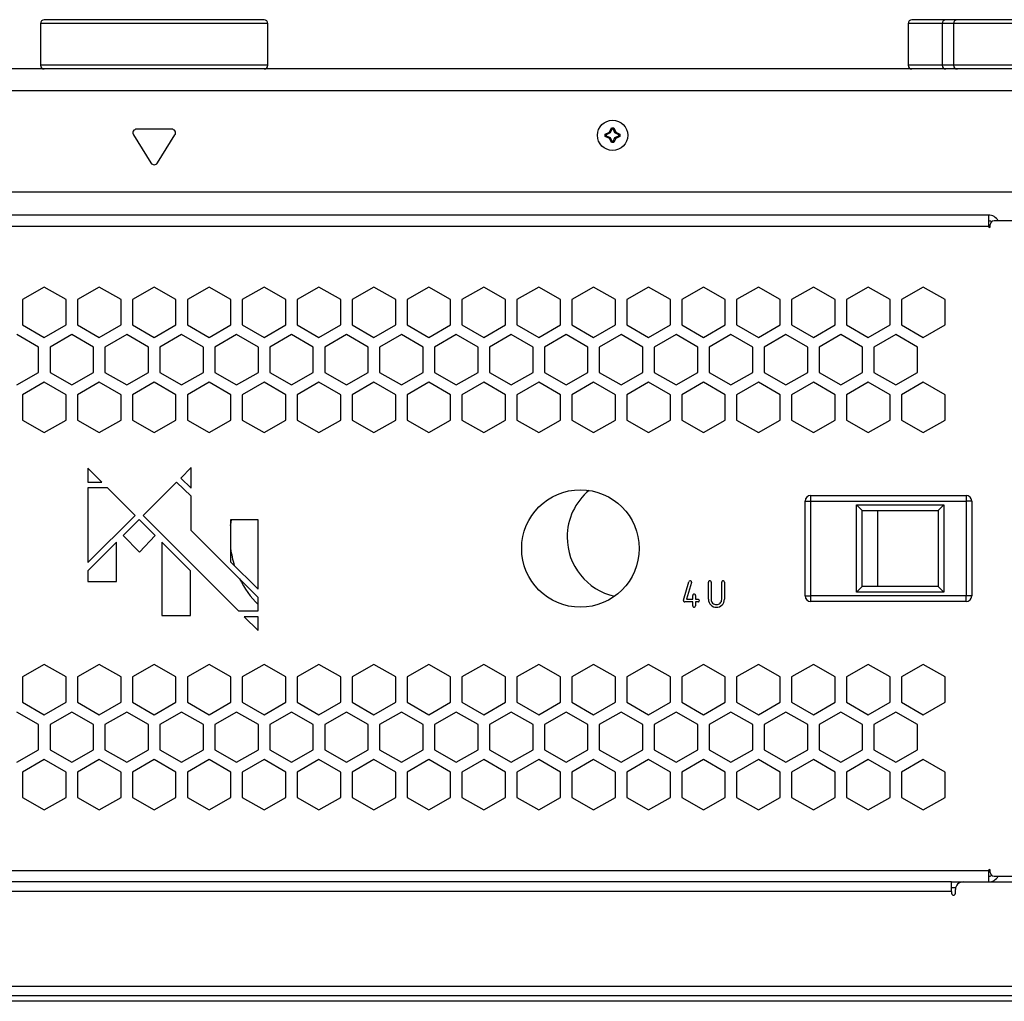
# Model space of a CAD drawing. Units: millimetres. Extents: x 272 to 4728, y 94 to 2424.
# Drawn here: x 2969 to 3229, y 1149 to 1408 of the extents above; entities that cross this region are included whole.
import ezdxf

# ---------------------------------------------------------------- set-up
doc = ezdxf.new("R2010")
doc.units = ezdxf.units.MM

msp = doc.modelspace()

# ---------------------------------------------------------------- linework, layer by layer
at = {"color": 7, "linetype": 'Continuous', "lineweight": 25}
for p, q in [((2974.5, 1407.29), (2974.5, 1396.29)), ((3033.5, 1408.29), (2975.5, 1408.29)), ((3034.5, 1396.29), (3034.5, 1407.29)), ((3203.5, 1407.29), (3203.5, 1396.29)), ((3213.5, 1408.29), (3204.5, 1408.29)), ((3212.5, 1407.29), (3212.5, 1396.29)), ((3216.5, 1408.29), (3213.5, 1408.29)), ((3215.5, 1407.29), (3215.5, 1396.29)), ((3292.5, 1408.29), (3216.5, 1408.29)), ((3380.2, 1395.29), (2628.8, 1395.29)), ((3383.82, 1389.49), (2625.18, 1389.49)), ((2999.02, 1377.88), (3003.65, 1370.5)), ((3009.13, 1379.41), (2999.87, 1379.41)), ((3005.35, 1370.5), (3009.97, 1377.88)), ((3123.56, 1378.09), (3124.65, 1378.64)), ((3123.56, 1378.09), (3123.82, 1377.92)), ((3123.56, 1377.5), (3123.56, 1378.09)), ((3123.56, 1377.5), (3123.82, 1377.67)), ((3124.65, 1376.95), (3123.56, 1377.5)), ((3124.88, 1378.42), (3123.82, 1377.92)), ((3123.82, 1377.92), (3123.82, 1377.67)), ((3123.82, 1377.67), (3124.88, 1377.17)), ((3124.65, 1378.64), (3125.21, 1379.73)), ((3124.65, 1378.64), (3124.88, 1378.42)), ((3125.37, 1379.47), (3124.88, 1378.42)), ((3125.21, 1379.73), (3125.79, 1379.73)), ((3125.21, 1379.73), (3125.37, 1379.47)), ((3125.63, 1379.47), (3125.37, 1379.47)), ((3125.79, 1379.73), (3125.63, 1379.47)), ((3126.12, 1378.42), (3125.63, 1379.47)), ((3125.79, 1379.73), (3126.34, 1378.64)), ((3126.34, 1378.64), (3126.12, 1378.42)), ((3127.18, 1377.92), (3126.12, 1378.42)), ((3126.12, 1377.17), (3127.18, 1377.67)), ((3126.34, 1378.64), (3127.44, 1378.09)), ((3127.44, 1377.5), (3126.34, 1376.95)), ((3127.44, 1378.09), (3127.18, 1377.92)), ((3127.18, 1377.67), (3127.18, 1377.92)), ((3127.44, 1377.5), (3127.18, 1377.67)), ((3127.44, 1378.09), (3127.44, 1377.5)), ((3124.65, 1376.95), (3124.88, 1377.17)), ((3125.21, 1375.86), (3124.65, 1376.95)), ((3124.88, 1377.17), (3125.37, 1376.12)), ((3125.21, 1375.86), (3125.37, 1376.12)), ((3125.79, 1375.86), (3125.21, 1375.86)), ((3125.37, 1376.12), (3125.63, 1376.12)), ((3125.63, 1376.12), (3126.12, 1377.17)), ((3125.79, 1375.86), (3125.63, 1376.12)), ((3126.34, 1376.95), (3125.79, 1375.86)), ((3126.34, 1376.95), (3126.12, 1377.17)), ((3383.82, 1362.79), (2625.18, 1362.79)), ((3224.7, 1356.74), (2784.3, 1356.74)), ((3224.7, 1356.74), (3224.7, 1353.74)), ((3225.2, 1353.74), (3225.2, 1354.24)), ((3241.08, 1355.24), (3226.2, 1355.24)), ((3224.7, 1353.74), (2784.3, 1353.74)), ((2975.5, 1337.75), (2969.75, 1334.43)), ((2981.25, 1334.43), (2975.5, 1337.75)), ((2990, 1337.75), (2984.25, 1334.43)), ((2995.75, 1334.43), (2990, 1337.75)), ((3004.5, 1337.75), (2998.75, 1334.43)), ((3010.25, 1334.43), (3004.5, 1337.75)), ((3019, 1337.75), (3013.25, 1334.43)), ((3024.75, 1334.43), (3019, 1337.75)), ((3033.5, 1337.75), (3027.75, 1334.43)), ((3039.25, 1334.43), (3033.5, 1337.75)), ((3048, 1337.75), (3042.25, 1334.43)), ((3053.75, 1334.43), (3048, 1337.75)), ((3062.5, 1337.75), (3056.75, 1334.43)), ((3068.25, 1334.43), (3062.5, 1337.75)), ((3077, 1337.75), (3071.25, 1334.43)), ((3082.75, 1334.43), (3077, 1337.75)), ((3091.5, 1337.75), (3085.75, 1334.43)), ((3097.25, 1334.43), (3091.5, 1337.75)), ((3106, 1337.75), (3100.25, 1334.43)), ((3111.75, 1334.43), (3106, 1337.75)), ((3120.5, 1337.75), (3114.75, 1334.43)), ((3126.25, 1334.43), (3120.5, 1337.75)), ((3135, 1337.75), (3129.25, 1334.43)), ((3140.75, 1334.43), (3135, 1337.75)), ((3149.5, 1337.75), (3143.75, 1334.43)), ((3155.25, 1334.43), (3149.5, 1337.75)), ((3164, 1337.75), (3158.25, 1334.43)), ((3169.75, 1334.43), (3164, 1337.75)), ((3178.5, 1337.75), (3172.75, 1334.43)), ((3184.25, 1334.43), (3178.5, 1337.75)), ((3193, 1337.75), (3187.25, 1334.43)), ((3198.75, 1334.43), (3193, 1337.75)), ((3207.5, 1337.75), (3201.75, 1334.43)), ((3213.25, 1334.43), (3207.5, 1337.75)), ((2969.75, 1334.43), (2969.75, 1327.79)), ((2981.25, 1327.79), (2981.25, 1334.43)), ((2984.25, 1334.43), (2984.25, 1327.79)), ((2995.75, 1327.79), (2995.75, 1334.43)), ((2998.75, 1334.43), (2998.75, 1327.79)), ((3010.25, 1327.79), (3010.25, 1334.43)), ((3013.25, 1334.43), (3013.25, 1327.79)), ((3024.75, 1327.79), (3024.75, 1334.43)), ((3027.75, 1334.43), (3027.75, 1327.79)), ((3039.25, 1327.79), (3039.25, 1334.43)), ((3042.25, 1334.43), (3042.25, 1327.79)), ((3053.75, 1327.79), (3053.75, 1334.43)), ((3056.75, 1334.43), (3056.75, 1327.79)), ((3068.25, 1327.79), (3068.25, 1334.43)), ((3071.25, 1334.43), (3071.25, 1327.79)), ((3082.75, 1327.79), (3082.75, 1334.43)), ((3085.75, 1334.43), (3085.75, 1327.79)), ((3097.25, 1327.79), (3097.25, 1334.43)), ((3100.25, 1334.43), (3100.25, 1327.79)), ((3111.75, 1327.79), (3111.75, 1334.43)), ((3114.75, 1334.43), (3114.75, 1327.79)), ((3126.25, 1327.79), (3126.25, 1334.43)), ((3129.25, 1334.43), (3129.25, 1327.79)), ((3140.75, 1327.79), (3140.75, 1334.43)), ((3143.75, 1334.43), (3143.75, 1327.79)), ((3155.25, 1327.79), (3155.25, 1334.43)), ((3158.25, 1334.43), (3158.25, 1327.79)), ((3169.75, 1327.79), (3169.75, 1334.43)), ((3172.75, 1334.43), (3172.75, 1327.79)), ((3184.25, 1327.79), (3184.25, 1334.43)), ((3187.25, 1334.43), (3187.25, 1327.79)), ((3198.75, 1327.79), (3198.75, 1334.43)), ((3201.75, 1334.43), (3201.75, 1327.79)), ((3213.25, 1327.79), (3213.25, 1334.43)), ((2969.75, 1327.79), (2975.5, 1324.47)), ((2975.5, 1324.47), (2981.25, 1327.79)), ((2984.25, 1327.79), (2990, 1324.47)), ((2990, 1324.47), (2995.75, 1327.79)), ((2998.75, 1327.79), (3004.5, 1324.47)), ((3004.5, 1324.47), (3010.25, 1327.79)), ((3013.25, 1327.79), (3019, 1324.47)), ((3019, 1324.47), (3024.75, 1327.79)), ((3027.75, 1327.79), (3033.5, 1324.47)), ((3033.5, 1324.47), (3039.25, 1327.79)), ((3042.25, 1327.79), (3048, 1324.47)), ((3048, 1324.47), (3053.75, 1327.79)), ((3056.75, 1327.79), (3062.5, 1324.47)), ((3062.5, 1324.47), (3068.25, 1327.79)), ((3071.25, 1327.79), (3077, 1324.47)), ((3077, 1324.47), (3082.75, 1327.79)), ((3085.75, 1327.79), (3091.5, 1324.47)), ((3091.5, 1324.47), (3097.25, 1327.79)), ((3100.25, 1327.79), (3106, 1324.47)), ((3106, 1324.47), (3111.75, 1327.79)), ((3114.75, 1327.79), (3120.5, 1324.47)), ((3120.5, 1324.47), (3126.25, 1327.79)), ((3129.25, 1327.79), (3135, 1324.47)), ((3135, 1324.47), (3140.75, 1327.79)), ((3143.75, 1327.79), (3149.5, 1324.47)), ((3149.5, 1324.47), (3155.25, 1327.79)), ((3158.25, 1327.79), (3164, 1324.47)), ((3164, 1324.47), (3169.75, 1327.79)), ((3172.75, 1327.79), (3178.5, 1324.47)), ((3178.5, 1324.47), (3184.25, 1327.79)), ((3187.25, 1327.79), (3193, 1324.47)), ((3193, 1324.47), (3198.75, 1327.79)), ((3201.75, 1327.79), (3207.5, 1324.47)), ((3207.5, 1324.47), (3213.25, 1327.79)), ((2974, 1321.87), (2968.25, 1325.19)), ((2982.75, 1325.19), (2977, 1321.87)), ((2988.5, 1321.87), (2982.75, 1325.19)), ((2997.25, 1325.19), (2991.5, 1321.87)), ((3003, 1321.87), (2997.25, 1325.19)), ((3011.75, 1325.19), (3006, 1321.87)), ((3017.5, 1321.87), (3011.75, 1325.19)), ((3026.25, 1325.19), (3020.5, 1321.87)), ((3032, 1321.87), (3026.25, 1325.19)), ((3040.75, 1325.19), (3035, 1321.87)), ((3046.5, 1321.87), (3040.75, 1325.19)), ((3055.25, 1325.19), (3049.5, 1321.87)), ((3061, 1321.87), (3055.25, 1325.19)), ((3069.75, 1325.19), (3064, 1321.87)), ((3075.5, 1321.87), (3069.75, 1325.19)), ((3084.25, 1325.19), (3078.5, 1321.87)), ((3090, 1321.87), (3084.25, 1325.19)), ((3098.75, 1325.19), (3093, 1321.87)), ((3104.5, 1321.87), (3098.75, 1325.19)), ((3113.25, 1325.19), (3107.5, 1321.87)), ((3119, 1321.87), (3113.25, 1325.19)), ((3127.75, 1325.19), (3122, 1321.87)), ((3133.5, 1321.87), (3127.75, 1325.19)), ((3142.25, 1325.19), (3136.5, 1321.87)), ((3148, 1321.87), (3142.25, 1325.19)), ((3156.75, 1325.19), (3151, 1321.87)), ((3162.5, 1321.87), (3156.75, 1325.19)), ((3171.25, 1325.19), (3165.5, 1321.87)), ((3177, 1321.87), (3171.25, 1325.19)), ((3185.75, 1325.19), (3180, 1321.87)), ((3191.5, 1321.87), (3185.75, 1325.19)), ((3200.25, 1325.19), (3194.5, 1321.87)), ((3206, 1321.87), (3200.25, 1325.19)), ((2974, 1315.23), (2974, 1321.87)), ((2977, 1321.87), (2977, 1315.23)), ((2988.5, 1315.23), (2988.5, 1321.87)), ((2991.5, 1321.87), (2991.5, 1315.23)), ((3003, 1315.23), (3003, 1321.87)), ((3006, 1321.87), (3006, 1315.23)), ((3017.5, 1315.23), (3017.5, 1321.87)), ((3020.5, 1321.87), (3020.5, 1315.23)), ((3032, 1315.23), (3032, 1321.87)), ((3035, 1321.87), (3035, 1315.23)), ((3046.5, 1315.23), (3046.5, 1321.87)), ((3049.5, 1321.87), (3049.5, 1315.23)), ((3061, 1315.23), (3061, 1321.87)), ((3064, 1321.87), (3064, 1315.23)), ((3075.5, 1315.23), (3075.5, 1321.87)), ((3078.5, 1321.87), (3078.5, 1315.23)), ((3090, 1315.23), (3090, 1321.87)), ((3093, 1321.87), (3093, 1315.23)), ((3104.5, 1315.23), (3104.5, 1321.87)), ((3107.5, 1321.87), (3107.5, 1315.23)), ((3119, 1315.23), (3119, 1321.87)), ((3122, 1321.87), (3122, 1315.23)), ((3133.5, 1315.23), (3133.5, 1321.87)), ((3136.5, 1321.87), (3136.5, 1315.23)), ((3148, 1315.23), (3148, 1321.87)), ((3151, 1321.87), (3151, 1315.23)), ((3162.5, 1315.23), (3162.5, 1321.87)), ((3165.5, 1321.87), (3165.5, 1315.23)), ((3177, 1315.23), (3177, 1321.87)), ((3180, 1321.87), (3180, 1315.23)), ((3191.5, 1315.23), (3191.5, 1321.87)), ((3194.5, 1321.87), (3194.5, 1315.23)), ((3206, 1315.23), (3206, 1321.87)), ((2968.25, 1311.91), (2974, 1315.23)), ((2977, 1315.23), (2982.75, 1311.91)), ((2982.75, 1311.91), (2988.5, 1315.23)), ((2991.5, 1315.23), (2997.25, 1311.91)), ((2997.25, 1311.91), (3003, 1315.23)), ((3006, 1315.23), (3011.75, 1311.91)), ((3011.75, 1311.91), (3017.5, 1315.23)), ((3020.5, 1315.23), (3026.25, 1311.91)), ((3026.25, 1311.91), (3032, 1315.23)), ((3035, 1315.23), (3040.75, 1311.91)), ((3040.75, 1311.91), (3046.5, 1315.23)), ((3049.5, 1315.23), (3055.25, 1311.91)), ((3055.25, 1311.91), (3061, 1315.23)), ((3064, 1315.23), (3069.75, 1311.91)), ((3069.75, 1311.91), (3075.5, 1315.23)), ((3078.5, 1315.23), (3084.25, 1311.91)), ((3084.25, 1311.91), (3090, 1315.23)), ((3093, 1315.23), (3098.75, 1311.91)), ((3098.75, 1311.91), (3104.5, 1315.23)), ((3107.5, 1315.23), (3113.25, 1311.91)), ((3113.25, 1311.91), (3119, 1315.23)), ((3122, 1315.23), (3127.75, 1311.91)), ((3127.75, 1311.91), (3133.5, 1315.23)), ((3136.5, 1315.23), (3142.25, 1311.91)), ((3142.25, 1311.91), (3148, 1315.23)), ((3151, 1315.23), (3156.75, 1311.91)), ((3156.75, 1311.91), (3162.5, 1315.23)), ((3165.5, 1315.23), (3171.25, 1311.91)), ((3171.25, 1311.91), (3177, 1315.23)), ((3180, 1315.23), (3185.75, 1311.91)), ((3185.75, 1311.91), (3191.5, 1315.23)), ((3194.5, 1315.23), (3200.25, 1311.91)), ((3200.25, 1311.91), (3206, 1315.23)), ((2975.5, 1312.63), (2969.75, 1309.31)), ((2981.25, 1309.31), (2975.5, 1312.63)), ((2990, 1312.63), (2984.25, 1309.31)), ((2995.75, 1309.31), (2990, 1312.63)), ((3004.5, 1312.63), (2998.75, 1309.31)), ((3010.25, 1309.31), (3004.5, 1312.63)), ((3019, 1312.63), (3013.25, 1309.31)), ((3024.75, 1309.31), (3019, 1312.63)), ((3033.5, 1312.63), (3027.75, 1309.31)), ((3039.25, 1309.31), (3033.5, 1312.63)), ((3048, 1312.63), (3042.25, 1309.31)), ((3053.75, 1309.31), (3048, 1312.63)), ((3062.5, 1312.63), (3056.75, 1309.31)), ((3068.25, 1309.31), (3062.5, 1312.63)), ((3077, 1312.63), (3071.25, 1309.31)), ((3082.75, 1309.31), (3077, 1312.63)), ((3091.5, 1312.63), (3085.75, 1309.31)), ((3097.25, 1309.31), (3091.5, 1312.63)), ((3106, 1312.63), (3100.25, 1309.31)), ((3111.75, 1309.31), (3106, 1312.63)), ((3120.5, 1312.63), (3114.75, 1309.31)), ((3126.25, 1309.31), (3120.5, 1312.63)), ((3135, 1312.63), (3129.25, 1309.31)), ((3140.75, 1309.31), (3135, 1312.63)), ((3149.5, 1312.63), (3143.75, 1309.31)), ((3155.25, 1309.31), (3149.5, 1312.63)), ((3164, 1312.63), (3158.25, 1309.31)), ((3169.75, 1309.31), (3164, 1312.63)), ((3178.5, 1312.63), (3172.75, 1309.31)), ((3184.25, 1309.31), (3178.5, 1312.63)), ((3193, 1312.63), (3187.25, 1309.31)), ((3198.75, 1309.31), (3193, 1312.63)), ((3207.5, 1312.63), (3201.75, 1309.31)), ((3213.25, 1309.31), (3207.5, 1312.63)), ((2969.75, 1309.31), (2969.75, 1302.67)), ((2981.25, 1302.67), (2981.25, 1309.31)), ((2984.25, 1309.31), (2984.25, 1302.67)), ((2995.75, 1302.67), (2995.75, 1309.31)), ((2998.75, 1309.31), (2998.75, 1302.67)), ((3010.25, 1302.67), (3010.25, 1309.31)), ((3013.25, 1309.31), (3013.25, 1302.67)), ((3024.75, 1302.67), (3024.75, 1309.31)), ((3027.75, 1309.31), (3027.75, 1302.67)), ((3039.25, 1302.67), (3039.25, 1309.31)), ((3042.25, 1309.31), (3042.25, 1302.67)), ((3053.75, 1302.67), (3053.75, 1309.31)), ((3056.75, 1309.31), (3056.75, 1302.67)), ((3068.25, 1302.67), (3068.25, 1309.31)), ((3071.25, 1309.31), (3071.25, 1302.67)), ((3082.75, 1302.67), (3082.75, 1309.31)), ((3085.75, 1309.31), (3085.75, 1302.67)), ((3097.25, 1302.67), (3097.25, 1309.31)), ((3100.25, 1309.31), (3100.25, 1302.67)), ((3111.75, 1302.67), (3111.75, 1309.31)), ((3114.75, 1309.31), (3114.75, 1302.67)), ((3126.25, 1302.67), (3126.25, 1309.31)), ((3129.25, 1309.31), (3129.25, 1302.67)), ((3140.75, 1302.67), (3140.75, 1309.31)), ((3143.75, 1309.31), (3143.75, 1302.67)), ((3155.25, 1302.67), (3155.25, 1309.31)), ((3158.25, 1309.31), (3158.25, 1302.67)), ((3169.75, 1302.67), (3169.75, 1309.31)), ((3172.75, 1309.31), (3172.75, 1302.67)), ((3184.25, 1302.67), (3184.25, 1309.31)), ((3187.25, 1309.31), (3187.25, 1302.67)), ((3198.75, 1302.67), (3198.75, 1309.31)), ((3201.75, 1309.31), (3201.75, 1302.67)), ((3213.25, 1302.67), (3213.25, 1309.31)), ((2969.75, 1302.67), (2975.5, 1299.35)), ((2975.5, 1299.35), (2981.25, 1302.67)), ((2984.25, 1302.67), (2990, 1299.35)), ((2990, 1299.35), (2995.75, 1302.67)), ((2998.75, 1302.67), (3004.5, 1299.35)), ((3004.5, 1299.35), (3010.25, 1302.67)), ((3013.25, 1302.67), (3019, 1299.35)), ((3019, 1299.35), (3024.75, 1302.67)), ((3027.75, 1302.67), (3033.5, 1299.35)), ((3033.5, 1299.35), (3039.25, 1302.67)), ((3042.25, 1302.67), (3048, 1299.35)), ((3048, 1299.35), (3053.75, 1302.67)), ((3056.75, 1302.67), (3062.5, 1299.35)), ((3062.5, 1299.35), (3068.25, 1302.67)), ((3071.25, 1302.67), (3077, 1299.35)), ((3077, 1299.35), (3082.75, 1302.67)), ((3085.75, 1302.67), (3091.5, 1299.35)), ((3091.5, 1299.35), (3097.25, 1302.67)), ((3100.25, 1302.67), (3106, 1299.35)), ((3106, 1299.35), (3111.75, 1302.67)), ((3114.75, 1302.67), (3120.5, 1299.35)), ((3120.5, 1299.35), (3126.25, 1302.67)), ((3129.25, 1302.67), (3135, 1299.35)), ((3135, 1299.35), (3140.75, 1302.67)), ((3143.75, 1302.67), (3149.5, 1299.35)), ((3149.5, 1299.35), (3155.25, 1302.67)), ((3158.25, 1302.67), (3164, 1299.35)), ((3164, 1299.35), (3169.75, 1302.67)), ((3172.75, 1302.67), (3178.5, 1299.35)), ((3178.5, 1299.35), (3184.25, 1302.67)), ((3187.25, 1302.67), (3193, 1299.35)), ((3193, 1299.35), (3198.75, 1302.67)), ((3201.75, 1302.67), (3207.5, 1299.35)), ((3207.5, 1299.35), (3213.25, 1302.67)), ((2990.68, 1286.28), (2986.99, 1289.96)), ((2986.99, 1289.96), (2986.99, 1286.28)), ((3014.25, 1290.11), (3011.49, 1287.36)), ((3014.25, 1284.67), (3014.25, 1290.11)), ((3011.49, 1287.36), (3014.25, 1284.67)), ((2986.99, 1286.28), (2990.68, 1286.28)), ((2992.18, 1284.78), (2986.99, 1284.78)), ((2986.99, 1284.78), (2986.99, 1265.03)), ((2999.47, 1277.48), (2992.18, 1284.78)), ((3010.43, 1286.3), (3001.59, 1277.48)), ((3014.25, 1282.58), (3010.43, 1286.3)), ((3014.25, 1273.55), (3014.25, 1282.58)), ((3177.8, 1281.27), (3177.8, 1282.77)), ((3177.8, 1282.77), (3218.8, 1282.77)), ((3218.8, 1282.77), (3218.8, 1281.27)), ((3176.3, 1281.27), (3177.8, 1281.27)), ((3176.3, 1256.27), (3176.3, 1281.27)), ((3177.8, 1256.27), (3177.8, 1281.27)), ((3177.8, 1281.27), (3218.8, 1281.27)), ((3189.9, 1280.27), (3212.9, 1280.27)), ((3189.9, 1257.27), (3189.9, 1280.27)), ((3189.9, 1280.27), (3191.4, 1278.77)), ((3191.4, 1258.77), (3191.4, 1278.77)), ((3191.4, 1278.77), (3211.4, 1278.77)), ((3195.4, 1278.77), (3195.4, 1258.77)), ((3211.4, 1278.77), (3212.9, 1280.27)), ((3211.4, 1278.77), (3211.4, 1258.77)), ((3212.9, 1280.27), (3212.9, 1257.27)), ((3218.8, 1281.27), (3218.8, 1256.27)), ((3220.3, 1281.27), (3218.8, 1281.27)), ((3220.3, 1281.27), (3220.3, 1256.27)), ((2986.99, 1265.03), (2999.47, 1277.48)), ((3000.53, 1276.42), (2996.31, 1272.21)), ((3004.77, 1272.18), (3000.53, 1276.42)), ((3001.59, 1277.48), (3026.79, 1252.28)), ((3024.68, 1276.33), (3024.68, 1265.27)), ((3031.97, 1276.33), (3024.68, 1276.33)), ((3031.97, 1258), (3031.97, 1276.33)), ((3031.97, 1255.88), (3014.25, 1273.55)), ((2996.31, 1272.21), (3000.63, 1267.83)), ((3000.63, 1267.83), (3004.77, 1272.18)), ((2994.54, 1270.44), (2986.99, 1262.91)), ((2994.54, 1260.06), (2994.54, 1270.44)), ((3006.51, 1270.45), (3006.51, 1251.08)), ((3014.06, 1262.89), (3006.51, 1270.45)), ((3024.68, 1265.27), (3031.97, 1258)), ((2986.99, 1262.91), (2986.99, 1260.06)), ((3014.06, 1251.08), (3014.06, 1262.89)), ((2986.99, 1260.06), (2994.54, 1260.06)), ((3144.23, 1255.1), (3145.63, 1260)), ((3146.3, 1259.81), (3145.03, 1255.36)), ((3150.8, 1255.36), (3150.8, 1259.91)), ((3151.5, 1259.91), (3151.5, 1255.36)), ((3154.3, 1255.36), (3154.3, 1259.91)), ((3155, 1259.91), (3155, 1255.36)), ((3189.9, 1257.27), (3191.4, 1258.77)), ((3211.4, 1258.77), (3191.4, 1258.77)), ((3212.9, 1257.27), (3211.4, 1258.77)), ((3031.97, 1252.28), (3031.97, 1255.88)), ((3145.03, 1255.36), (3146.66, 1255.36)), ((3146.66, 1255.36), (3146.66, 1256.4)), ((3147.36, 1256.4), (3147.36, 1255.36)), ((3147.36, 1255.36), (3148.06, 1255.36)), ((3176.3, 1256.27), (3177.8, 1256.27)), ((3177.8, 1254.77), (3177.8, 1256.27)), ((3218.8, 1256.27), (3177.8, 1256.27)), ((3212.9, 1257.27), (3189.9, 1257.27)), ((3218.8, 1254.77), (3218.8, 1256.27)), ((3220.3, 1256.27), (3218.8, 1256.27)), ((3146.66, 1254.66), (3144.57, 1254.66)), ((3146.66, 1253.61), (3146.66, 1254.66)), ((3147.36, 1254.66), (3147.36, 1253.61)), ((3148.06, 1254.66), (3147.36, 1254.66)), ((3218.8, 1254.77), (3177.8, 1254.77)), ((3006.51, 1251.08), (3014.06, 1251.08)), ((3026.79, 1252.28), (3031.97, 1252.28)), ((3028.29, 1250.78), (3031.97, 1247.1)), ((3031.97, 1250.78), (3028.29, 1250.78)), ((3031.97, 1247.1), (3031.97, 1250.78)), ((2975.5, 1238.18), (2969.75, 1234.87)), ((2981.25, 1234.87), (2975.5, 1238.18)), ((2990, 1238.18), (2984.25, 1234.87)), ((2995.75, 1234.87), (2990, 1238.18)), ((3004.5, 1238.18), (2998.75, 1234.87)), ((3010.25, 1234.87), (3004.5, 1238.18)), ((3019, 1238.18), (3013.25, 1234.87)), ((3024.75, 1234.87), (3019, 1238.18)), ((3033.5, 1238.18), (3027.75, 1234.87)), ((3039.25, 1234.87), (3033.5, 1238.18)), ((3048, 1238.18), (3042.25, 1234.87)), ((3053.75, 1234.87), (3048, 1238.18)), ((3062.5, 1238.18), (3056.75, 1234.87)), ((3068.25, 1234.87), (3062.5, 1238.18)), ((3077, 1238.18), (3071.25, 1234.87)), ((3082.75, 1234.87), (3077, 1238.18)), ((3091.5, 1238.18), (3085.75, 1234.87)), ((3097.25, 1234.87), (3091.5, 1238.18)), ((3106, 1238.18), (3100.25, 1234.87)), ((3111.75, 1234.87), (3106, 1238.18)), ((3120.5, 1238.18), (3114.75, 1234.87)), ((3126.25, 1234.87), (3120.5, 1238.18)), ((3135, 1238.18), (3129.25, 1234.87)), ((3140.75, 1234.87), (3135, 1238.18)), ((3149.5, 1238.18), (3143.75, 1234.87)), ((3155.25, 1234.87), (3149.5, 1238.18)), ((3164, 1238.18), (3158.25, 1234.87)), ((3169.75, 1234.87), (3164, 1238.18)), ((3178.5, 1238.18), (3172.75, 1234.87)), ((3184.25, 1234.87), (3178.5, 1238.18)), ((3193, 1238.18), (3187.25, 1234.87)), ((3198.75, 1234.87), (3193, 1238.18)), ((3207.5, 1238.18), (3201.75, 1234.87)), ((3213.25, 1234.87), (3207.5, 1238.18)), ((2969.75, 1234.87), (2969.75, 1228.23)), ((2981.25, 1228.23), (2981.25, 1234.87)), ((2984.25, 1234.87), (2984.25, 1228.23)), ((2995.75, 1228.23), (2995.75, 1234.87)), ((2998.75, 1234.87), (2998.75, 1228.23)), ((3010.25, 1228.23), (3010.25, 1234.87)), ((3013.25, 1234.87), (3013.25, 1228.23)), ((3024.75, 1228.23), (3024.75, 1234.87)), ((3027.75, 1234.87), (3027.75, 1228.23)), ((3039.25, 1228.23), (3039.25, 1234.87)), ((3042.25, 1234.87), (3042.25, 1228.23)), ((3053.75, 1228.23), (3053.75, 1234.87)), ((3056.75, 1234.87), (3056.75, 1228.23)), ((3068.25, 1228.23), (3068.25, 1234.87)), ((3071.25, 1234.87), (3071.25, 1228.23)), ((3082.75, 1228.23), (3082.75, 1234.87)), ((3085.75, 1234.87), (3085.75, 1228.23)), ((3097.25, 1228.23), (3097.25, 1234.87)), ((3100.25, 1234.87), (3100.25, 1228.23)), ((3111.75, 1228.23), (3111.75, 1234.87)), ((3114.75, 1234.87), (3114.75, 1228.23)), ((3126.25, 1228.23), (3126.25, 1234.87)), ((3129.25, 1234.87), (3129.25, 1228.23)), ((3140.75, 1228.23), (3140.75, 1234.87)), ((3143.75, 1234.87), (3143.75, 1228.23)), ((3155.25, 1228.23), (3155.25, 1234.87)), ((3158.25, 1234.87), (3158.25, 1228.23)), ((3169.75, 1228.23), (3169.75, 1234.87)), ((3172.75, 1234.87), (3172.75, 1228.23)), ((3184.25, 1228.23), (3184.25, 1234.87)), ((3187.25, 1234.87), (3187.25, 1228.23)), ((3198.75, 1228.23), (3198.75, 1234.87)), ((3201.75, 1234.87), (3201.75, 1228.23)), ((3213.25, 1228.23), (3213.25, 1234.87)), ((2969.75, 1228.23), (2975.5, 1224.91)), ((2975.5, 1224.91), (2981.25, 1228.23)), ((2984.25, 1228.23), (2990, 1224.91)), ((2990, 1224.91), (2995.75, 1228.23)), ((2998.75, 1228.23), (3004.5, 1224.91)), ((3004.5, 1224.91), (3010.25, 1228.23)), ((3013.25, 1228.23), (3019, 1224.91)), ((3019, 1224.91), (3024.75, 1228.23)), ((3027.75, 1228.23), (3033.5, 1224.91)), ((3033.5, 1224.91), (3039.25, 1228.23)), ((3042.25, 1228.23), (3048, 1224.91)), ((3048, 1224.91), (3053.75, 1228.23)), ((3056.75, 1228.23), (3062.5, 1224.91)), ((3062.5, 1224.91), (3068.25, 1228.23)), ((3071.25, 1228.23), (3077, 1224.91)), ((3077, 1224.91), (3082.75, 1228.23)), ((3085.75, 1228.23), (3091.5, 1224.91)), ((3091.5, 1224.91), (3097.25, 1228.23)), ((3100.25, 1228.23), (3106, 1224.91)), ((3106, 1224.91), (3111.75, 1228.23)), ((3114.75, 1228.23), (3120.5, 1224.91)), ((3120.5, 1224.91), (3126.25, 1228.23)), ((3129.25, 1228.23), (3135, 1224.91)), ((3135, 1224.91), (3140.75, 1228.23)), ((3143.75, 1228.23), (3149.5, 1224.91)), ((3149.5, 1224.91), (3155.25, 1228.23)), ((3158.25, 1228.23), (3164, 1224.91)), ((3164, 1224.91), (3169.75, 1228.23)), ((3172.75, 1228.23), (3178.5, 1224.91)), ((3178.5, 1224.91), (3184.25, 1228.23)), ((3187.25, 1228.23), (3193, 1224.91)), ((3193, 1224.91), (3198.75, 1228.23)), ((3201.75, 1228.23), (3207.5, 1224.91)), ((3207.5, 1224.91), (3213.25, 1228.23)), ((2974, 1222.31), (2968.25, 1225.62)), ((2982.75, 1225.62), (2977, 1222.31)), ((2988.5, 1222.31), (2982.75, 1225.62)), ((2997.25, 1225.62), (2991.5, 1222.31)), ((3003, 1222.31), (2997.25, 1225.62)), ((3011.75, 1225.62), (3006, 1222.31)), ((3017.5, 1222.31), (3011.75, 1225.62)), ((3026.25, 1225.62), (3020.5, 1222.31)), ((3032, 1222.31), (3026.25, 1225.62)), ((3040.75, 1225.62), (3035, 1222.31)), ((3046.5, 1222.31), (3040.75, 1225.62)), ((3055.25, 1225.62), (3049.5, 1222.31)), ((3061, 1222.31), (3055.25, 1225.62)), ((3069.75, 1225.62), (3064, 1222.31)), ((3075.5, 1222.31), (3069.75, 1225.62)), ((3084.25, 1225.62), (3078.5, 1222.31)), ((3090, 1222.31), (3084.25, 1225.62)), ((3098.75, 1225.62), (3093, 1222.31)), ((3104.5, 1222.31), (3098.75, 1225.62)), ((3113.25, 1225.62), (3107.5, 1222.31)), ((3119, 1222.31), (3113.25, 1225.62)), ((3127.75, 1225.62), (3122, 1222.31)), ((3133.5, 1222.31), (3127.75, 1225.62)), ((3142.25, 1225.62), (3136.5, 1222.31)), ((3148, 1222.31), (3142.25, 1225.62)), ((3156.75, 1225.62), (3151, 1222.31)), ((3162.5, 1222.31), (3156.75, 1225.62)), ((3171.25, 1225.62), (3165.5, 1222.31)), ((3177, 1222.31), (3171.25, 1225.62)), ((3185.75, 1225.62), (3180, 1222.31)), ((3191.5, 1222.31), (3185.75, 1225.62)), ((3200.25, 1225.62), (3194.5, 1222.31)), ((3206, 1222.31), (3200.25, 1225.62)), ((2974, 1215.67), (2974, 1222.31)), ((2977, 1222.31), (2977, 1215.67)), ((2988.5, 1215.67), (2988.5, 1222.31)), ((2991.5, 1222.31), (2991.5, 1215.67)), ((3003, 1215.67), (3003, 1222.31)), ((3006, 1222.31), (3006, 1215.67)), ((3017.5, 1215.67), (3017.5, 1222.31)), ((3020.5, 1222.31), (3020.5, 1215.67)), ((3032, 1215.67), (3032, 1222.31)), ((3035, 1222.31), (3035, 1215.67)), ((3046.5, 1215.67), (3046.5, 1222.31)), ((3049.5, 1222.31), (3049.5, 1215.67)), ((3061, 1215.67), (3061, 1222.31)), ((3064, 1222.31), (3064, 1215.67)), ((3075.5, 1215.67), (3075.5, 1222.31)), ((3078.5, 1222.31), (3078.5, 1215.67)), ((3090, 1215.67), (3090, 1222.31)), ((3093, 1222.31), (3093, 1215.67)), ((3104.5, 1215.67), (3104.5, 1222.31)), ((3107.5, 1222.31), (3107.5, 1215.67)), ((3119, 1215.67), (3119, 1222.31)), ((3122, 1222.31), (3122, 1215.67)), ((3133.5, 1215.67), (3133.5, 1222.31)), ((3136.5, 1222.31), (3136.5, 1215.67)), ((3148, 1215.67), (3148, 1222.31)), ((3151, 1222.31), (3151, 1215.67)), ((3162.5, 1215.67), (3162.5, 1222.31)), ((3165.5, 1222.31), (3165.5, 1215.67)), ((3177, 1215.67), (3177, 1222.31)), ((3180, 1222.31), (3180, 1215.67)), ((3191.5, 1215.67), (3191.5, 1222.31)), ((3194.5, 1222.31), (3194.5, 1215.67)), ((3206, 1215.67), (3206, 1222.31)), ((2968.25, 1212.35), (2974, 1215.67)), ((2977, 1215.67), (2982.75, 1212.35)), ((2982.75, 1212.35), (2988.5, 1215.67)), ((2991.5, 1215.67), (2997.25, 1212.35)), ((2997.25, 1212.35), (3003, 1215.67)), ((3006, 1215.67), (3011.75, 1212.35)), ((3011.75, 1212.35), (3017.5, 1215.67)), ((3020.5, 1215.67), (3026.25, 1212.35)), ((3026.25, 1212.35), (3032, 1215.67)), ((3035, 1215.67), (3040.75, 1212.35)), ((3040.75, 1212.35), (3046.5, 1215.67)), ((3049.5, 1215.67), (3055.25, 1212.35)), ((3055.25, 1212.35), (3061, 1215.67)), ((3064, 1215.67), (3069.75, 1212.35)), ((3069.75, 1212.35), (3075.5, 1215.67)), ((3078.5, 1215.67), (3084.25, 1212.35)), ((3084.25, 1212.35), (3090, 1215.67)), ((3093, 1215.67), (3098.75, 1212.35)), ((3098.75, 1212.35), (3104.5, 1215.67)), ((3107.5, 1215.67), (3113.25, 1212.35)), ((3113.25, 1212.35), (3119, 1215.67)), ((3122, 1215.67), (3127.75, 1212.35)), ((3127.75, 1212.35), (3133.5, 1215.67)), ((3136.5, 1215.67), (3142.25, 1212.35)), ((3142.25, 1212.35), (3148, 1215.67)), ((3151, 1215.67), (3156.75, 1212.35)), ((3156.75, 1212.35), (3162.5, 1215.67)), ((3165.5, 1215.67), (3171.25, 1212.35)), ((3171.25, 1212.35), (3177, 1215.67)), ((3180, 1215.67), (3185.75, 1212.35)), ((3185.75, 1212.35), (3191.5, 1215.67)), ((3194.5, 1215.67), (3200.25, 1212.35)), ((3200.25, 1212.35), (3206, 1215.67)), ((2975.5, 1213.06), (2969.75, 1209.75)), ((2981.25, 1209.75), (2975.5, 1213.06)), ((2990, 1213.06), (2984.25, 1209.75)), ((2995.75, 1209.75), (2990, 1213.06)), ((3004.5, 1213.06), (2998.75, 1209.75)), ((3010.25, 1209.75), (3004.5, 1213.06)), ((3019, 1213.06), (3013.25, 1209.75)), ((3024.75, 1209.75), (3019, 1213.06)), ((3033.5, 1213.06), (3027.75, 1209.75)), ((3039.25, 1209.75), (3033.5, 1213.06)), ((3048, 1213.06), (3042.25, 1209.75)), ((3053.75, 1209.75), (3048, 1213.06)), ((3062.5, 1213.06), (3056.75, 1209.75)), ((3068.25, 1209.75), (3062.5, 1213.06)), ((3077, 1213.06), (3071.25, 1209.75)), ((3082.75, 1209.75), (3077, 1213.06)), ((3091.5, 1213.06), (3085.75, 1209.75)), ((3097.25, 1209.75), (3091.5, 1213.06)), ((3106, 1213.06), (3100.25, 1209.75)), ((3111.75, 1209.75), (3106, 1213.06)), ((3120.5, 1213.06), (3114.75, 1209.75)), ((3126.25, 1209.75), (3120.5, 1213.06)), ((3135, 1213.06), (3129.25, 1209.75)), ((3140.75, 1209.75), (3135, 1213.06)), ((3149.5, 1213.06), (3143.75, 1209.75)), ((3155.25, 1209.75), (3149.5, 1213.06)), ((3164, 1213.06), (3158.25, 1209.75)), ((3169.75, 1209.75), (3164, 1213.06)), ((3178.5, 1213.06), (3172.75, 1209.75)), ((3184.25, 1209.75), (3178.5, 1213.06)), ((3193, 1213.06), (3187.25, 1209.75)), ((3198.75, 1209.75), (3193, 1213.06)), ((3207.5, 1213.06), (3201.75, 1209.75)), ((3213.25, 1209.75), (3207.5, 1213.06)), ((2969.75, 1209.75), (2969.75, 1203.11)), ((2981.25, 1203.11), (2981.25, 1209.75)), ((2984.25, 1209.75), (2984.25, 1203.11)), ((2995.75, 1203.11), (2995.75, 1209.75)), ((2998.75, 1209.75), (2998.75, 1203.11)), ((3010.25, 1203.11), (3010.25, 1209.75)), ((3013.25, 1209.75), (3013.25, 1203.11)), ((3024.75, 1203.11), (3024.75, 1209.75)), ((3027.75, 1209.75), (3027.75, 1203.11)), ((3039.25, 1203.11), (3039.25, 1209.75)), ((3042.25, 1209.75), (3042.25, 1203.11)), ((3053.75, 1203.11), (3053.75, 1209.75)), ((3056.75, 1209.75), (3056.75, 1203.11)), ((3068.25, 1203.11), (3068.25, 1209.75)), ((3071.25, 1209.75), (3071.25, 1203.11)), ((3082.75, 1203.11), (3082.75, 1209.75)), ((3085.75, 1209.75), (3085.75, 1203.11)), ((3097.25, 1203.11), (3097.25, 1209.75)), ((3100.25, 1209.75), (3100.25, 1203.11)), ((3111.75, 1203.11), (3111.75, 1209.75)), ((3114.75, 1209.75), (3114.75, 1203.11)), ((3126.25, 1203.11), (3126.25, 1209.75)), ((3129.25, 1209.75), (3129.25, 1203.11)), ((3140.75, 1203.11), (3140.75, 1209.75)), ((3143.75, 1209.75), (3143.75, 1203.11)), ((3155.25, 1203.11), (3155.25, 1209.75)), ((3158.25, 1209.75), (3158.25, 1203.11)), ((3169.75, 1203.11), (3169.75, 1209.75)), ((3172.75, 1209.75), (3172.75, 1203.11)), ((3184.25, 1203.11), (3184.25, 1209.75)), ((3187.25, 1209.75), (3187.25, 1203.11)), ((3198.75, 1203.11), (3198.75, 1209.75)), ((3201.75, 1209.75), (3201.75, 1203.11)), ((3213.25, 1203.11), (3213.25, 1209.75)), ((2969.75, 1203.11), (2975.5, 1199.79)), ((2975.5, 1199.79), (2981.25, 1203.11)), ((2984.25, 1203.11), (2990, 1199.79)), ((2990, 1199.79), (2995.75, 1203.11)), ((2998.75, 1203.11), (3004.5, 1199.79)), ((3004.5, 1199.79), (3010.25, 1203.11)), ((3013.25, 1203.11), (3019, 1199.79)), ((3019, 1199.79), (3024.75, 1203.11)), ((3027.75, 1203.11), (3033.5, 1199.79)), ((3033.5, 1199.79), (3039.25, 1203.11)), ((3042.25, 1203.11), (3048, 1199.79)), ((3048, 1199.79), (3053.75, 1203.11)), ((3056.75, 1203.11), (3062.5, 1199.79)), ((3062.5, 1199.79), (3068.25, 1203.11)), ((3071.25, 1203.11), (3077, 1199.79)), ((3077, 1199.79), (3082.75, 1203.11)), ((3085.75, 1203.11), (3091.5, 1199.79)), ((3091.5, 1199.79), (3097.25, 1203.11)), ((3100.25, 1203.11), (3106, 1199.79)), ((3106, 1199.79), (3111.75, 1203.11)), ((3114.75, 1203.11), (3120.5, 1199.79)), ((3120.5, 1199.79), (3126.25, 1203.11)), ((3129.25, 1203.11), (3135, 1199.79)), ((3135, 1199.79), (3140.75, 1203.11)), ((3143.75, 1203.11), (3149.5, 1199.79)), ((3149.5, 1199.79), (3155.25, 1203.11)), ((3158.25, 1203.11), (3164, 1199.79)), ((3164, 1199.79), (3169.75, 1203.11)), ((3172.75, 1203.11), (3178.5, 1199.79)), ((3178.5, 1199.79), (3184.25, 1203.11)), ((3187.25, 1203.11), (3193, 1199.79)), ((3193, 1199.79), (3198.75, 1203.11)), ((3201.75, 1203.11), (3207.5, 1199.79)), ((3207.5, 1199.79), (3213.25, 1203.11)), ((2784.3, 1183.79), (3224.7, 1183.79)), ((3224.7, 1183.79), (3224.7, 1180.79)), ((3225.2, 1183.29), (3225.2, 1183.79)), ((3215, 1180.79), (2794, 1180.79)), ((3215, 1180.79), (3218, 1180.79)), ((3215, 1178.29), (3215, 1180.79)), ((3218, 1180.79), (3261.5, 1180.79)), ((3226.2, 1182.29), (3241.08, 1182.29)), ((3215, 1178.29), (2794, 1178.29)), ((3215, 1179.29), (3216.06, 1179.29)), ((3215, 1178.29), (3215, 1177.79)), ((3216, 1177.79), (3216, 1178.79)), ((2657, 1153.29), (3352, 1153.29)), ((2657, 1150.79), (3352, 1150.79)), ((3348.5, 1149.29), (2660.5, 1149.29))]:
    msp.add_line(p, q, dxfattribs=at)
at = {"color": 8, "linetype": 'Continuous', "lineweight": 25}
for p, q in [((3034.5, 1407.29), (2974.5, 1407.29)), ((3212.5, 1407.29), (3203.5, 1407.29)), ((3215.5, 1407.29), (3212.5, 1407.29)), ((3293.5, 1407.29), (3215.5, 1407.29)), ((3034.5, 1396.29), (2974.5, 1396.29)), ((3212.5, 1396.29), (3203.5, 1396.29)), ((3215.5, 1396.29), (3212.5, 1396.29)), ((3293.5, 1396.29), (3215.5, 1396.29))]:
    msp.add_line(p, q, dxfattribs=at)
at = {"color": 7, "linetype": 'Continuous', "lineweight": 25, "flags": 128}
for points in [[(3024.68, 1274.84), (3024.8, 1275.64), (3024.91, 1276.33)], [(3146.31, 1259.91), (3146.31, 1259.85), (3146.3, 1259.81)], [(3144.22, 1255.01), (3144.23, 1255.06), (3144.23, 1255.1)]]:
    msp.add_lwpolyline(points, dxfattribs=at)
at = {"color": 7, "linetype": 'Continuous', "lineweight": 25}
for centre, radius in [((3125.5, 1377.79), 4), ((3117, 1268.77), 15.5)]:
    msp.add_circle(centre, radius, dxfattribs=at)
for centre, radius, start, end in [((2975.5, 1407.29), 1, 90, 180), ((3033.5, 1407.29), 1, 0, 90), ((3204.5, 1407.29), 1, 90, 180), ((3213.5, 1407.29), 1, 90, 180), ((3216.5, 1407.29), 1, 90, 180), ((2975.5, 1396.29), 1, 180, 270), ((3033.5, 1396.29), 1, 270, 0), ((3204.5, 1396.29), 1, 180, 270), ((3213.5, 1396.29), 1, 180, 270), ((3216.5, 1396.29), 1, 180, 270), ((2999.87, 1378.41), 1, 90, 212.0859), ((3009.13, 1378.41), 1, 327.9141, 90), ((3004.5, 1371.03), 1, 212.0859, 327.9141), ((3224.7, 1353.74), 3, 30, 90), ((3224.7, 1353.74), 1.5, 56.1974, 90), ((3226.2, 1354.24), 1, 90, 180), ((3224.95, 1353.74), 0.25, 180, 0), ((3129.5, 1271.79), 16, 129.7188, 180), ((3177.8, 1281.27), 1.5, 90, 180), ((3218.8, 1281.27), 1.5, 0, 90), ((3129.5, 1271.79), 16, 180, 257.4894), ((3049.5, 1271.79), 25, 186.9961, 197.4262), ((3049.5, 1271.79), 25, 206.1181, 225.4967), ((3145.95, 1259.93), 0.328, 86.9191, 167.1595), ((3146, 1259.94), 0.316, 353.4912, 96.2525), ((3151.12, 1259.94), 0.317, 83.6439, 186.3561), ((3151.19, 1259.94), 0.317, 353.6018, 96.3982), ((3154.62, 1259.94), 0.317, 83.6439, 186.3561), ((3154.69, 1259.94), 0.317, 353.6018, 96.3982), ((3146.97, 1256.44), 0.316, 83.5351, 186.2086), ((3147.05, 1256.44), 0.316, 353.7543, 96.5021), ((3148.09, 1255.04), 0.316, 353.4912, 96.2525), ((3152.89, 1255.34), 2.08, 179.5362, 270.4638), ((3152.88, 1255.34), 1.38, 179.0295, 270.9705), ((3152.93, 1255.34), 1.38, 269.1089, 0.8911), ((3152.92, 1255.34), 2.08, 269.5596, 0.4404), ((3177.8, 1256.27), 1.5, 180, 270), ((3218.8, 1256.27), 1.5, 270, 360), ((3144.54, 1254.97), 0.316, 173.5084, 275.9778), ((3146.98, 1253.57), 0.318, 173.8321, 276.1679), ((3147.04, 1253.57), 0.318, 263.7934, 6.2066), ((3148.09, 1254.97), 0.317, 263.9399, 6.3164), ((3224.95, 1183.79), 0.25, 0, 180), ((3224.7, 1183.79), 1.5, 270, 303.8066), ((3226.2, 1183.29), 1, 180, 270), ((3218, 1178.79), 2, 90, 180), ((3224.7, 1183.79), 3, 270, 330), ((3215.5, 1177.79), 0.5, 180, 0)]:
    msp.add_arc(centre, radius, start, end, dxfattribs=at)

doc.saveas('drawing.dxf')
